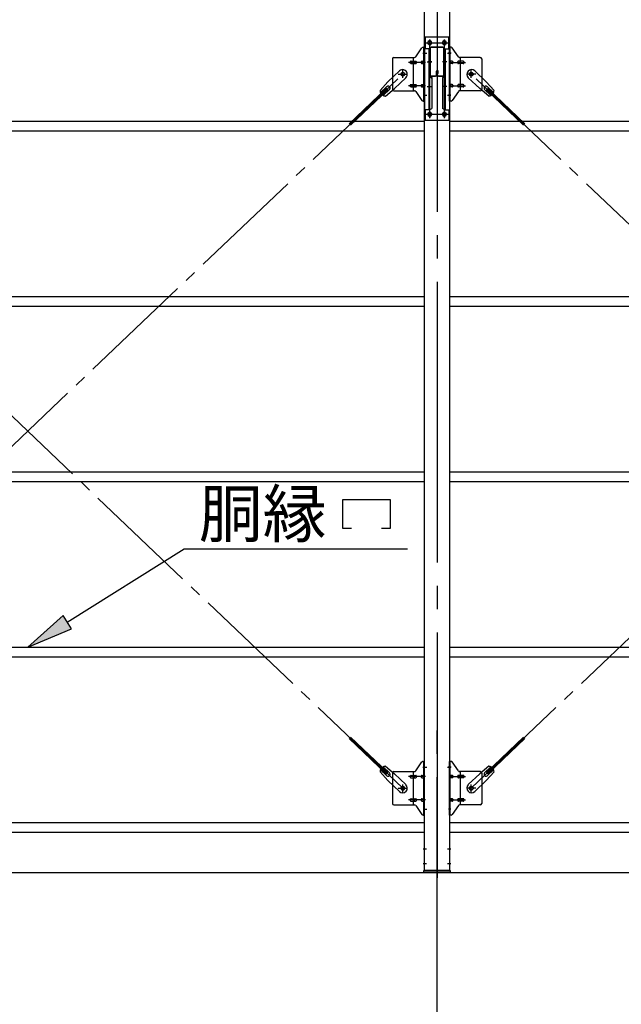
# Model space of a CAD drawing. Extents: x 868 to 32764, y 310 to 22484.
# Drawn here: x 16989 to 19046, y 15821 to 19190 of the extents above; entities that cross this region are included whole.
import ezdxf

# ---------------------------------------------------------------- set-up
doc = ezdxf.new("R2010")
doc.units = 0
doc.header["$LTSCALE"] = 80
doc.linetypes.add('1PL-M', pattern=[15, 12, -1, 1, -1])
doc.linetypes.add('1PL-SL', pattern=[6.5, 5, -0.5, 0.5, -0.5])
for name, color, linetype in [('1PL-M1', 6, '1PL-M'), ('HIKIDASHI', 6, 'CONTINUOUS'), ('SUNPOU', 4, 'CONTINUOUS'), ('アンカ-プレ-ト', 1, 'CONTINUOUS'), ('ブレ-ス', 3, 'CONTINUOUS'), ('ブレ-ス取付金物', 2, 'CONTINUOUS'), ('後柱', 3, 'CONTINUOUS'), ('梁', 3, 'CONTINUOUS'), ('梁取付金具', 2, 'CONTINUOUS'), ('胴縁', 1, 'CONTINUOUS')]:
    doc.layers.add(name, color=color, linetype=linetype)
doc.styles.add('01', font='ROMANS', dxfattribs={"height": 3, "bigfont": 'BIGFONT'})

msp = doc.modelspace()

# ---------------------------------------------------------------- linework, layer by layer
at = {"layer": '1PL-M1'}
msp.add_line((18416.3, 14438.2), (18416.3, 16778.2), dxfattribs=at)
at = {"layer": 'HIKIDASHI'}
for p, q in [((18093.9, 17548.7), (18255.9, 17548.7)), ((18093.9, 17449.7), (18093.9, 17548.7)), ((18255.9, 17548.7), (18255.9, 17449.7)), ((18123.9, 17449.7), (18093.9, 17449.7)), ((18255.9, 17449.7), (18225.9, 17449.7)), ((17151.7, 17128.4), (17551.1, 17379.7)), ((17551.1, 17379.7), (18315.6, 17379.7)), ((17137.5, 17151), (17016.3, 17043.2)), ((17165.9, 17105.8), (17137.5, 17151)), ((17016.3, 17043.2), (17165.9, 17105.8))]:
    msp.add_line(p, q, dxfattribs=at)
msp.add_solid([(17137.5, 17151), (17165.9, 17105.8), (17016.3, 17043.2)], dxfattribs=at)
at = {"layer": 'SUNPOU'}
msp.add_line((15496.3, 16272.2), (21336.3, 16272.2), dxfattribs=at)
at = {"layer": 'アンカ-プレ-ト'}
for p, q in [((18371.3, 16272.2), (18371.3, 16278.2)), ((18371.3, 16278.2), (18461.3, 16278.2)), ((18461.3, 16278.2), (18461.3, 16272.2)), ((18461.3, 16272.2), (18371.3, 16272.2))]:
    msp.add_line(p, q, dxfattribs=at)
at = {"layer": 'アンカ-プレ-ト', "color": 6, "linetype": '1PL-SL'}
msp.add_line((18416.3, 16247.2), (18416.3, 16303.2), dxfattribs=at)
at = {"layer": 'ブレ-ス'}
for p, q in [((18287.5, 19015.1), (18248.4, 18977.9)), ((18545.1, 19015.1), (18584.2, 18977.9)), ((18221.3, 18948.4), (18248.4, 18977.9)), ((18309.6, 18991.9), (18270.5, 18954.7)), ((18523, 18991.9), (18562.1, 18954.7)), ((18611.2, 18948.4), (18584.2, 18977.9)), ((18242.5, 18955), (18115.8, 18834.4)), ((18247.4, 18950), (18120.7, 18829.3)), ((18244.5, 18961.3), (18223.1, 18940.9)), ((18253.7, 18951.6), (18232.3, 18931.2)), ((18239.7, 18929.1), (18270.5, 18954.7)), ((18247.4, 18950), (18242.5, 18955)), ((18592.8, 18929.1), (18562.1, 18954.7)), ((18578.8, 18951.6), (18600.3, 18931.2)), ((18585.2, 18950), (18590, 18955)), ((18585.2, 18950), (18711.9, 18829.3)), ((18588.1, 18961.3), (18609.5, 18940.9)), ((18590, 18955), (18716.7, 18834.4)), ((18242.5, 16609.4), (18115.8, 16730.1)), ((18247.4, 16614.5), (18120.7, 16735.2)), ((18585.2, 16614.5), (18711.9, 16735.2)), ((18590, 16609.4), (18716.7, 16730.1)), ((18221.3, 16616), (18248.4, 16586.6)), ((18244.5, 16603.2), (18223.1, 16623.5)), ((18253.7, 16612.9), (18232.3, 16633.2)), ((18239.7, 16635.3), (18270.5, 16609.7)), ((18242.5, 16609.4), (18247.4, 16614.5)), ((18592.8, 16635.3), (18562.1, 16609.7)), ((18578.8, 16612.9), (18600.3, 16633.2)), ((18611.2, 16616), (18584.2, 16586.6)), ((18590, 16609.4), (18585.2, 16614.5)), ((18588.1, 16603.2), (18609.5, 16623.5)), ((18287.5, 16549.3), (18248.4, 16586.6)), ((18309.6, 16572.5), (18270.5, 16609.7)), ((18523, 16572.5), (18562.1, 16609.7)), ((18545.1, 16549.3), (18584.2, 16586.6))]:
    msp.add_line(p, q, dxfattribs=at)
at = {"layer": 'ブレ-ス', "color": 6, "linetype": '1PL-SL'}
for p, q in [((15733.3, 16560.2), (18299.3, 19004.2)), ((18299.3, 16560.2), (15733.3, 19004.2)), ((18533.3, 16560.2), (21099.3, 19004.2)), ((21099.3, 16560.2), (18533.3, 19004.2))]:
    msp.add_line(p, q, dxfattribs=at)
at = {"layer": 'ブレ-ス'}
for centre in [(18299.3, 19004.2), (18533.3, 19004.2), (18299.3, 16560.2), (18533.3, 16560.2)]:
    msp.add_circle(centre, 5.5, dxfattribs=at)
for centre, radius, start, end in [((18298.5, 19003.5), 16, 313.6054, 133.6054), ((18534, 19003.5), 16, 46.3946, 226.3946), ((18241.3, 18949), 20, 181.7698, 213.5268), ((18249.1, 18956.4), 6.7, 313.6054, 133.6054), ((18583.5, 18956.4), 6.7, 46.3946, 226.3946), ((18591.2, 18949), 20, 326.4732, 358.2302), ((18241.3, 18949), 20, 233.6841, 265.4411), ((18591.2, 18949), 20, 274.5589, 306.3159), ((18241.3, 16615.4), 20, 146.4732, 178.2302), ((18241.3, 16615.4), 20, 94.5589, 126.3159), ((18249.1, 16608), 6.7, 226.3946, 46.3946), ((18583.5, 16608), 6.7, 133.6054, 313.6054), ((18591.2, 16615.4), 20, 53.6841, 85.4411), ((18591.2, 16615.4), 20, 1.7698, 33.5268), ((18298.5, 16560.9), 16, 226.3946, 46.3946), ((18534, 16560.9), 16, 133.6054, 313.6054)]:
    msp.add_arc(centre, radius, start, end, dxfattribs=at)
at = {"layer": 'ブレ-ス取付金物'}
for p, q in [((18343.3, 19063.4), (18364.3, 19094.1)), ((18368.4, 19096.2), (18373.8, 19096.2)), ((18371.5, 18912.2), (18371.5, 19096.2)), ((18373.8, 18912.2), (18373.8, 19096.2)), ((18464.1, 19096.2), (18458.8, 19096.2)), ((18458.8, 18912.2), (18458.8, 19096.2)), ((18461.1, 18912.2), (18461.1, 19096.2)), ((18489.3, 19063.4), (18468.3, 19094.1)), ((18263.8, 19056.2), (18263.8, 18952.2)), ((18268.8, 19061.2), (18339.1, 19061.2)), ((18327.3, 19048.2), (18336.1, 19048.2)), ((18327.3, 19040.2), (18336.1, 19040.2)), ((18336.1, 18947.2), (18336.1, 19061.2)), ((18337.1, 19048.2), (18343.6, 19048.2)), ((18337.1, 19040.2), (18343.6, 19040.2)), ((18365, 19048.2), (18371.5, 19048.2)), ((18365, 19040.2), (18371.5, 19040.2)), ((18371.5, 19056.2), (18373.8, 19056.2)), ((18461.1, 19056.2), (18458.8, 19056.2)), ((18467.6, 19048.2), (18461.1, 19048.2)), ((18467.6, 19040.2), (18461.1, 19040.2)), ((18495.5, 19048.2), (18489, 19048.2)), ((18495.5, 19040.2), (18489, 19040.2)), ((18563.8, 19061.2), (18493.4, 19061.2)), ((18496.5, 18947.2), (18496.5, 19061.2)), ((18505.3, 19048.2), (18496.5, 19048.2)), ((18505.3, 19040.2), (18496.5, 19040.2)), ((18568.8, 19056.2), (18568.8, 18952.2)), ((18268.8, 18947.2), (18339.1, 18947.2)), ((18327.3, 18968.2), (18336.1, 18968.2)), ((18327.3, 18960.2), (18336.1, 18960.2)), ((18337.1, 18968.2), (18343.6, 18968.2)), ((18337.1, 18960.2), (18343.6, 18960.2)), ((18343.3, 18945.1), (18364.3, 18914.4)), ((18365, 18968.2), (18371.5, 18968.2)), ((18365, 18960.2), (18371.5, 18960.2)), ((18371.5, 18952.2), (18373.8, 18952.2)), ((18461.1, 18952.2), (18458.8, 18952.2)), ((18467.6, 18968.2), (18461.1, 18968.2)), ((18467.6, 18960.2), (18461.1, 18960.2)), ((18489.3, 18945.1), (18468.3, 18914.4)), ((18495.5, 18968.2), (18489, 18968.2)), ((18495.5, 18960.2), (18489, 18960.2)), ((18563.8, 18947.2), (18493.4, 18947.2)), ((18505.3, 18968.2), (18496.5, 18968.2)), ((18505.3, 18960.2), (18496.5, 18960.2)), ((18368.4, 18912.2), (18373.8, 18912.2)), ((18464.1, 18912.2), (18458.8, 18912.2)), ((18343.3, 16619.4), (18364.3, 16650.1)), ((18368.4, 16652.2), (18373.8, 16652.2)), ((18371.5, 16468.2), (18371.5, 16652.2)), ((18373.8, 16468.2), (18373.8, 16652.2)), ((18464.1, 16652.2), (18458.8, 16652.2)), ((18458.8, 16468.2), (18458.8, 16652.2)), ((18461.1, 16468.2), (18461.1, 16652.2)), ((18489.3, 16619.4), (18468.3, 16650.1)), ((18268.8, 16617.2), (18339.1, 16617.2)), ((18336.1, 16503.2), (18336.1, 16617.2)), ((18563.8, 16617.2), (18493.4, 16617.2)), ((18496.5, 16503.2), (18496.5, 16617.2)), ((18263.8, 16612.2), (18263.8, 16508.2)), ((18327.3, 16604.2), (18336.1, 16604.2)), ((18327.3, 16596.2), (18336.1, 16596.2)), ((18337.1, 16604.2), (18343.6, 16604.2)), ((18337.1, 16596.2), (18343.6, 16596.2)), ((18365, 16604.2), (18371.5, 16604.2)), ((18365, 16596.2), (18371.5, 16596.2)), ((18371.5, 16612.2), (18373.8, 16612.2)), ((18461.1, 16612.2), (18458.8, 16612.2)), ((18467.6, 16604.2), (18461.1, 16604.2)), ((18467.6, 16596.2), (18461.1, 16596.2)), ((18495.5, 16604.2), (18489, 16604.2)), ((18495.5, 16596.2), (18489, 16596.2)), ((18505.3, 16604.2), (18496.5, 16604.2)), ((18505.3, 16596.2), (18496.5, 16596.2)), ((18568.8, 16612.2), (18568.8, 16508.2)), ((18327.3, 16524.2), (18336.1, 16524.2)), ((18327.3, 16516.2), (18336.1, 16516.2)), ((18337.1, 16524.2), (18343.6, 16524.2)), ((18337.1, 16516.2), (18343.6, 16516.2)), ((18365, 16524.2), (18371.5, 16524.2)), ((18365, 16516.2), (18371.5, 16516.2)), ((18467.6, 16524.2), (18461.1, 16524.2)), ((18467.6, 16516.2), (18461.1, 16516.2)), ((18495.5, 16524.2), (18489, 16524.2)), ((18495.5, 16516.2), (18489, 16516.2)), ((18505.3, 16524.2), (18496.5, 16524.2)), ((18505.3, 16516.2), (18496.5, 16516.2)), ((18268.8, 16503.2), (18339.1, 16503.2)), ((18343.3, 16501.1), (18364.3, 16470.4)), ((18371.5, 16508.2), (18373.8, 16508.2)), ((18461.1, 16508.2), (18458.8, 16508.2)), ((18489.3, 16501.1), (18468.3, 16470.4)), ((18563.8, 16503.2), (18493.4, 16503.2)), ((18368.4, 16468.2), (18373.8, 16468.2)), ((18464.1, 16468.2), (18458.8, 16468.2))]:
    msp.add_line(p, q, dxfattribs=at)
at = {"layer": 'ブレ-ス取付金物', "color": 6, "linetype": '1PL-SL'}
for p, q in [((18367.7, 19076.2), (18378.8, 19076.2)), ((18464.9, 19076.2), (18453.7, 19076.2)), ((18376.3, 19044.2), (18318.9, 19044.2)), ((18456.3, 19044.2), (18513.7, 19044.2)), ((18299.3, 18991.3), (18299.3, 19017.2)), ((18533.3, 18991.3), (18533.3, 19017.2)), ((18283.3, 19004.2), (18315.1, 19004.2)), ((18549.3, 19004.2), (18517.5, 19004.2)), ((18376.3, 18964.2), (18318.9, 18964.2)), ((18456.3, 18964.2), (18513.7, 18964.2)), ((18368.8, 18932.2), (18377.7, 18932.2)), ((18463.8, 18932.2), (18454.8, 18932.2)), ((18367.7, 16632.2), (18378.8, 16632.2)), ((18464.9, 16632.2), (18453.7, 16632.2)), ((18376.3, 16600.2), (18318.9, 16600.2)), ((18456.3, 16600.2), (18513.7, 16600.2)), ((18283.3, 16560.2), (18315.1, 16560.2)), ((18299.3, 16547.3), (18299.3, 16573.2)), ((18549.3, 16560.2), (18517.5, 16560.2)), ((18533.3, 16547.3), (18533.3, 16573.2)), ((18376.3, 16520.2), (18318.9, 16520.2)), ((18456.3, 16520.2), (18513.7, 16520.2)), ((18368.8, 16488.2), (18377.7, 16488.2)), ((18463.8, 16488.2), (18454.8, 16488.2))]:
    msp.add_line(p, q, dxfattribs=at)
at = {"layer": 'ブレ-ス取付金物'}
for centre in [(18299.3, 19004.2), (18533.3, 19004.2), (18299.3, 16560.2), (18533.3, 16560.2)]:
    msp.add_circle(centre, 6.5, dxfattribs=at)
for centre, radius, start, end in [((18368.4, 19091.2), 5, 90, 145.561), ((18368.4, 19091.2), 5, 90, 145.561), ((18464.1, 19091.2), 5, 34.439, 90), ((18464.1, 19091.2), 5, 34.439, 90), ((18268.8, 19056.2), 5, 90, 180), ((18328.3, 19044.2), 4.56, 160.0776, 180), ((18328.3, 19044.2), 4.56, 180, 199.9224), ((18327.8, 19044.4), 4.01, 138.8141, 160.0776), ((18327.8, 19044), 4.01, 199.9224, 221.1859), ((18327.5, 19044.7), 3.57, 115.3323, 138.8141), ((18327.5, 19043.7), 3.57, 221.1859, 244.6677), ((18327.3, 19045.1), 3.07, 90, 115.3323), ((18327.3, 19043.3), 3.07, 244.6677, 270), ((18336.1, 19046.6), 1.61, 56.4659, 90), ((18336.1, 19041.8), 1.61, 270, 303.5341), ((18335.3, 19045.5), 2.98, 32.0054, 56.4659), ((18335.3, 19043), 2.98, 303.5341, 327.9946), ((18334.1, 19044.7), 4.4, 14.5143, 32.0054), ((18334.1, 19043.7), 4.4, 327.9946, 345.4857), ((18332.2, 19044.2), 6.38, 0, 14.5143), ((18332.2, 19044.2), 6.38, 345.4857, 0), ((18339.1, 19066.2), 5, 270, 325.561), ((18343.6, 19046.6), 1.61, 56.4659, 90), ((18343.6, 19041.8), 1.61, 270, 303.5341), ((18342.8, 19045.5), 2.98, 32.0054, 56.4659), ((18342.8, 19043), 2.98, 303.5341, 327.9946), ((18341.6, 19044.7), 4.4, 14.5143, 32.0054), ((18341.6, 19043.7), 4.4, 327.9946, 345.4857), ((18339.7, 19044.2), 6.38, 0, 14.5143), ((18339.7, 19044.2), 6.38, 345.4857, 0), ((18366, 19044.2), 4.56, 160.0776, 180), ((18366, 19044.2), 4.56, 180, 199.9224), ((18365.5, 19044.4), 4.01, 138.8141, 160.0776), ((18365.5, 19044), 4.01, 199.9224, 221.1859), ((18365.2, 19044.7), 3.57, 115.3323, 138.8141), ((18365.2, 19043.7), 3.57, 221.1859, 244.6677), ((18365, 19045.1), 3.07, 90, 115.3323), ((18365, 19043.3), 3.07, 244.6677, 270), ((18375.4, 19044.2), 6.38, 165.4857, 180), ((18375.4, 19044.2), 6.38, 180, 194.5143), ((18373.4, 19044.7), 4.4, 147.9946, 165.4857), ((18373.4, 19043.7), 4.4, 194.5143, 212.0054), ((18372.2, 19045.5), 2.98, 123.5341, 147.9946), ((18372.2, 19043), 2.98, 212.0054, 236.4659), ((18371.5, 19046.6), 1.61, 90, 123.5341), ((18371.5, 19041.8), 1.61, 236.4659, 270), ((18461.1, 19046.6), 1.61, 56.4659, 90), ((18461.1, 19041.8), 1.61, 270, 303.5341), ((18460.3, 19045.5), 2.98, 32.0054, 56.4659), ((18460.3, 19043), 2.98, 303.5341, 327.9946), ((18459.1, 19044.7), 4.4, 14.5143, 32.0054), ((18459.1, 19043.7), 4.4, 327.9946, 345.4857), ((18457.2, 19044.2), 6.38, 360, 14.5143), ((18457.2, 19044.2), 6.38, 345.4857, 0), ((18467.6, 19045.1), 3.07, 64.6677, 90), ((18467.6, 19043.3), 3.07, 270, 295.3323), ((18467.4, 19044.7), 3.57, 41.1859, 64.6677), ((18467.4, 19043.7), 3.57, 295.3323, 318.8141), ((18467, 19044.4), 4.01, 19.9224, 41.1859), ((18467, 19044), 4.01, 318.8141, 340.0776), ((18466.5, 19044.2), 4.56, 0, 19.9224), ((18466.5, 19044.2), 4.56, 340.0776, 360), ((18492.9, 19044.2), 6.38, 165.4857, 180), ((18492.9, 19044.2), 6.38, 180, 194.5143), ((18490.9, 19044.7), 4.4, 147.9946, 165.4857), ((18490.9, 19043.7), 4.4, 194.5143, 212.0054), ((18489.7, 19045.5), 2.98, 123.5341, 147.9946), ((18489.7, 19043), 2.98, 212.0054, 236.4659), ((18489, 19046.6), 1.61, 90, 123.5341), ((18489, 19041.8), 1.61, 236.4659, 270), ((18493.4, 19066.2), 5, 214.439, 270), ((18500.4, 19044.2), 6.38, 165.4857, 180), ((18500.4, 19044.2), 6.38, 180, 194.5143), ((18498.4, 19044.7), 4.4, 147.9946, 165.4857), ((18498.4, 19043.7), 4.4, 194.5143, 212.0054), ((18497.2, 19045.5), 2.98, 123.5341, 147.9946), ((18497.2, 19043), 2.98, 212.0054, 236.4659), ((18496.5, 19046.6), 1.61, 90, 123.5341), ((18496.5, 19041.8), 1.61, 236.4659, 270), ((18505.3, 19045.1), 3.07, 64.6677, 90), ((18505.3, 19043.3), 3.07, 270, 295.3323), ((18505.1, 19044.7), 3.57, 41.1859, 64.6677), ((18505.1, 19043.7), 3.57, 295.3323, 318.8141), ((18504.7, 19044.4), 4.01, 19.9224, 41.1859), ((18504.7, 19044), 4.01, 318.8141, 340.0776), ((18504.2, 19044.2), 4.56, 0, 19.9224), ((18504.2, 19044.2), 4.56, 340.0776, 360), ((18563.8, 19056.2), 5, 0, 90), ((18268.8, 18952.2), 5, 180, 270), ((18328.3, 18964.2), 4.56, 160.0776, 180), ((18328.3, 18964.2), 4.56, 180, 199.9224), ((18327.8, 18964.4), 4.01, 138.8141, 160.0776), ((18327.8, 18964), 4.01, 199.9224, 221.1859), ((18327.5, 18964.7), 3.57, 115.3323, 138.8141), ((18327.5, 18963.7), 3.57, 221.1859, 244.6677), ((18327.3, 18965.1), 3.07, 90, 115.3323), ((18327.3, 18963.3), 3.07, 244.6677, 270), ((18336.1, 18966.6), 1.61, 56.4659, 90), ((18336.1, 18961.8), 1.61, 270, 303.5341), ((18335.3, 18965.5), 2.98, 32.0054, 56.4659), ((18335.3, 18963), 2.98, 303.5341, 327.9946), ((18334.1, 18964.7), 4.4, 14.5143, 32.0054), ((18334.1, 18963.7), 4.4, 327.9946, 345.4857), ((18332.2, 18964.2), 6.38, 0, 14.5143), ((18332.2, 18964.2), 6.38, 345.4857, 0), ((18339.1, 18942.2), 5, 34.439, 90), ((18343.6, 18966.6), 1.61, 56.4659, 90), ((18343.6, 18961.8), 1.61, 270, 303.5341), ((18342.8, 18965.5), 2.98, 32.0054, 56.4659), ((18342.8, 18963), 2.98, 303.5341, 327.9946), ((18341.6, 18964.7), 4.4, 14.5143, 32.0054), ((18341.6, 18963.7), 4.4, 327.9946, 345.4857), ((18339.7, 18964.2), 6.38, 0, 14.5143), ((18339.7, 18964.2), 6.38, 345.4857, 0), ((18366, 18964.2), 4.56, 160.0776, 180), ((18366, 18964.2), 4.56, 180, 199.9224), ((18365.5, 18964.4), 4.01, 138.8141, 160.0776), ((18365.5, 18964), 4.01, 199.9224, 221.1859), ((18365.2, 18964.7), 3.57, 115.3323, 138.8141), ((18365.2, 18963.7), 3.57, 221.1859, 244.6677), ((18365, 18965.1), 3.07, 90, 115.3323), ((18365, 18963.3), 3.07, 244.6677, 270), ((18375.4, 18964.2), 6.38, 165.4857, 180), ((18375.4, 18964.2), 6.38, 180, 194.5143), ((18373.4, 18964.7), 4.4, 147.9946, 165.4857), ((18373.4, 18963.7), 4.4, 194.5143, 212.0054), ((18372.2, 18965.5), 2.98, 123.5341, 147.9946), ((18372.2, 18963), 2.98, 212.0054, 236.4659), ((18371.5, 18966.6), 1.61, 90, 123.5341), ((18371.5, 18961.8), 1.61, 236.4659, 270), ((18461.1, 18966.6), 1.61, 56.4659, 90), ((18461.1, 18961.8), 1.61, 270, 303.5341), ((18460.3, 18965.5), 2.98, 32.0054, 56.4659), ((18460.3, 18963), 2.98, 303.5341, 327.9946), ((18459.1, 18964.7), 4.4, 14.5143, 32.0054), ((18459.1, 18963.7), 4.4, 327.9946, 345.4857), ((18457.2, 18964.2), 6.38, 360, 14.5143), ((18457.2, 18964.2), 6.38, 345.4857, 0), ((18467.6, 18965.1), 3.07, 64.6677, 90), ((18467.6, 18963.3), 3.07, 270, 295.3323), ((18467.4, 18964.7), 3.57, 41.1859, 64.6677), ((18467.4, 18963.7), 3.57, 295.3323, 318.8141), ((18467, 18964.4), 4.01, 19.9224, 41.1859), ((18467, 18964), 4.01, 318.8141, 340.0776), ((18466.5, 18964.2), 4.56, 0, 19.9224), ((18466.5, 18964.2), 4.56, 340.0776, 360), ((18492.9, 18964.2), 6.38, 165.4857, 180), ((18492.9, 18964.2), 6.38, 180, 194.5143), ((18490.9, 18964.7), 4.4, 147.9946, 165.4857), ((18490.9, 18963.7), 4.4, 194.5143, 212.0054), ((18489.7, 18965.5), 2.98, 123.5341, 147.9946), ((18489.7, 18963), 2.98, 212.0054, 236.4659), ((18489, 18966.6), 1.61, 90, 123.5341), ((18489, 18961.8), 1.61, 236.4659, 270), ((18493.4, 18942.2), 5, 90, 145.561), ((18500.4, 18964.2), 6.38, 165.4857, 180), ((18500.4, 18964.2), 6.38, 180, 194.5143), ((18498.4, 18964.7), 4.4, 147.9946, 165.4857), ((18498.4, 18963.7), 4.4, 194.5143, 212.0054), ((18497.2, 18965.5), 2.98, 123.5341, 147.9946), ((18497.2, 18963), 2.98, 212.0054, 236.4659), ((18496.5, 18966.6), 1.61, 90, 123.5341), ((18496.5, 18961.8), 1.61, 236.4659, 270), ((18505.3, 18965.1), 3.07, 64.6677, 90), ((18505.3, 18963.3), 3.07, 270, 295.3323), ((18505.1, 18964.7), 3.57, 41.1859, 64.6677), ((18505.1, 18963.7), 3.57, 295.3323, 318.8141), ((18504.7, 18964.4), 4.01, 19.9224, 41.1859), ((18504.7, 18964), 4.01, 318.8141, 340.0776), ((18504.2, 18964.2), 4.56, 360, 19.9224), ((18504.2, 18964.2), 4.56, 340.0776, 0), ((18563.8, 18952.2), 5, 270, 0), ((18368.4, 18917.2), 5, 214.439, 270), ((18464.1, 18917.2), 5, 270, 325.561), ((18368.4, 16647.2), 5, 90, 145.561), ((18368.4, 16647.2), 5, 90, 145.561), ((18464.1, 16647.2), 5, 34.439, 90), ((18464.1, 16647.2), 5, 34.439, 90), ((18268.8, 16612.2), 5, 90, 180), ((18339.1, 16622.2), 5, 270, 325.561), ((18493.4, 16622.2), 5, 214.439, 270), ((18563.8, 16612.2), 5, 0, 90), ((18328.3, 16600.2), 4.56, 160.0776, 180), ((18328.3, 16600.2), 4.56, 180, 199.9224), ((18327.8, 16600.4), 4.01, 138.8141, 160.0776), ((18327.8, 16600), 4.01, 199.9224, 221.1859), ((18327.5, 16600.7), 3.57, 115.3323, 138.8141), ((18327.5, 16599.7), 3.57, 221.1859, 244.6677), ((18327.3, 16601.1), 3.07, 90, 115.3323), ((18327.3, 16599.3), 3.07, 244.6677, 270), ((18336.1, 16602.6), 1.61, 56.4659, 90), ((18336.1, 16597.8), 1.61, 270, 303.5341), ((18335.3, 16601.5), 2.98, 32.0054, 56.4659), ((18335.3, 16599), 2.98, 303.5341, 327.9946), ((18334.1, 16600.7), 4.4, 14.5143, 32.0054), ((18334.1, 16599.7), 4.4, 327.9946, 345.4857), ((18332.2, 16600.2), 6.38, 360, 14.5143), ((18332.2, 16600.2), 6.38, 345.4857, 0), ((18343.6, 16602.6), 1.61, 56.4659, 90), ((18343.6, 16597.8), 1.61, 270, 303.5341), ((18342.8, 16601.5), 2.98, 32.0054, 56.4659), ((18342.8, 16599), 2.98, 303.5341, 327.9946), ((18341.6, 16600.7), 4.4, 14.5143, 32.0054), ((18341.6, 16599.7), 4.4, 327.9946, 345.4857), ((18339.7, 16600.2), 6.38, 360, 14.5143), ((18339.7, 16600.2), 6.38, 345.4857, 0), ((18366, 16600.2), 4.56, 160.0776, 180), ((18366, 16600.2), 4.56, 180, 199.9224), ((18365.5, 16600.4), 4.01, 138.8141, 160.0776), ((18365.5, 16600), 4.01, 199.9224, 221.1859), ((18365.2, 16600.7), 3.57, 115.3323, 138.8141), ((18365.2, 16599.7), 3.57, 221.1859, 244.6677), ((18365, 16601.1), 3.07, 90, 115.3323), ((18365, 16599.3), 3.07, 244.6677, 270), ((18375.4, 16600.2), 6.38, 165.4857, 180), ((18375.4, 16600.2), 6.38, 180, 194.5143), ((18373.4, 16600.7), 4.4, 147.9946, 165.4857), ((18373.4, 16599.7), 4.4, 194.5143, 212.0054), ((18372.2, 16601.5), 2.98, 123.5341, 147.9946), ((18372.2, 16599), 2.98, 212.0054, 236.4659), ((18371.5, 16602.6), 1.61, 90, 123.5341), ((18371.5, 16597.8), 1.61, 236.4659, 270), ((18461.1, 16602.6), 1.61, 56.4659, 90), ((18461.1, 16597.8), 1.61, 270, 303.5341), ((18460.3, 16601.5), 2.98, 32.0054, 56.4659), ((18460.3, 16599), 2.98, 303.5341, 327.9946), ((18459.1, 16600.7), 4.4, 14.5143, 32.0054), ((18459.1, 16599.7), 4.4, 327.9946, 345.4857), ((18457.2, 16600.2), 6.38, 360, 14.5143), ((18457.2, 16600.2), 6.38, 345.4857, 0), ((18467.6, 16601.1), 3.07, 64.6677, 90), ((18467.6, 16599.3), 3.07, 270, 295.3323), ((18467.4, 16600.7), 3.57, 41.1859, 64.6677), ((18467.4, 16599.7), 3.57, 295.3323, 318.8141), ((18467, 16600.4), 4.01, 19.9224, 41.1859), ((18467, 16600), 4.01, 318.8141, 340.0776), ((18466.5, 16600.2), 4.56, 360, 19.9224), ((18466.5, 16600.2), 4.56, 340.0776, 0), ((18492.9, 16600.2), 6.38, 165.4857, 180), ((18492.9, 16600.2), 6.38, 180, 194.5143), ((18490.9, 16600.7), 4.4, 147.9946, 165.4857), ((18490.9, 16599.7), 4.4, 194.5143, 212.0054), ((18489.7, 16601.5), 2.98, 123.5341, 147.9946), ((18489.7, 16599), 2.98, 212.0054, 236.4659), ((18489, 16602.6), 1.61, 90, 123.5341), ((18489, 16597.8), 1.61, 236.4659, 270), ((18500.4, 16600.2), 6.38, 165.4857, 180), ((18500.4, 16600.2), 6.38, 180, 194.5143), ((18498.4, 16600.7), 4.4, 147.9946, 165.4857), ((18498.4, 16599.7), 4.4, 194.5143, 212.0054), ((18497.2, 16601.5), 2.98, 123.5341, 147.9946), ((18497.2, 16599), 2.98, 212.0054, 236.4659), ((18496.5, 16602.6), 1.61, 90, 123.5341), ((18496.5, 16597.8), 1.61, 236.4659, 270), ((18505.3, 16601.1), 3.07, 64.6677, 90), ((18505.3, 16599.3), 3.07, 270, 295.3323), ((18505.1, 16600.7), 3.57, 41.1859, 64.6677), ((18505.1, 16599.7), 3.57, 295.3323, 318.8141), ((18504.7, 16600.4), 4.01, 19.9224, 41.1859), ((18504.7, 16600), 4.01, 318.8141, 340.0776), ((18504.2, 16600.2), 4.56, 0, 19.9224), ((18504.2, 16600.2), 4.56, 340.0776, 360), ((18328.3, 16520.2), 4.56, 160.0776, 180), ((18328.3, 16520.2), 4.56, 180, 199.9224), ((18327.8, 16520.4), 4.01, 138.8141, 160.0776), ((18327.8, 16520), 4.01, 199.9224, 221.1859), ((18327.5, 16520.7), 3.57, 115.3323, 138.8141), ((18327.5, 16519.7), 3.57, 221.1859, 244.6677), ((18327.3, 16521.1), 3.07, 90, 115.3323), ((18327.3, 16519.3), 3.07, 244.6677, 270), ((18336.1, 16522.6), 1.61, 56.4659, 90), ((18336.1, 16517.8), 1.61, 270, 303.5341), ((18335.3, 16521.5), 2.98, 32.0054, 56.4659), ((18335.3, 16519), 2.98, 303.5341, 327.9946), ((18334.1, 16520.7), 4.4, 14.5143, 32.0054), ((18334.1, 16519.7), 4.4, 327.9946, 345.4857), ((18332.2, 16520.2), 6.38, 360, 14.5143), ((18332.2, 16520.2), 6.38, 345.4857, 0), ((18343.6, 16522.6), 1.61, 56.4659, 90), ((18343.6, 16517.8), 1.61, 270, 303.5341), ((18342.8, 16521.5), 2.98, 32.0054, 56.4659), ((18342.8, 16519), 2.98, 303.5341, 327.9946), ((18341.6, 16520.7), 4.4, 14.5143, 32.0054), ((18341.6, 16519.7), 4.4, 327.9946, 345.4857), ((18339.7, 16520.2), 6.38, 360, 14.5143), ((18339.7, 16520.2), 6.38, 345.4857, 0), ((18366, 16520.2), 4.56, 160.0776, 180), ((18366, 16520.2), 4.56, 180, 199.9224), ((18365.5, 16520.4), 4.01, 138.8141, 160.0776), ((18365.5, 16520), 4.01, 199.9224, 221.1859), ((18365.2, 16520.7), 3.57, 115.3323, 138.8141), ((18365.2, 16519.7), 3.57, 221.1859, 244.6677), ((18365, 16521.1), 3.07, 90, 115.3323), ((18365, 16519.3), 3.07, 244.6677, 270), ((18375.4, 16520.2), 6.38, 165.4857, 180), ((18375.4, 16520.2), 6.38, 180, 194.5143), ((18373.4, 16520.7), 4.4, 147.9946, 165.4857), ((18373.4, 16519.7), 4.4, 194.5143, 212.0054), ((18372.2, 16521.5), 2.98, 123.5341, 147.9946), ((18372.2, 16519), 2.98, 212.0054, 236.4659), ((18371.5, 16522.6), 1.61, 90, 123.5341), ((18371.5, 16517.8), 1.61, 236.4659, 270), ((18461.1, 16522.6), 1.61, 56.4659, 90), ((18461.1, 16517.8), 1.61, 270, 303.5341), ((18460.3, 16521.5), 2.98, 32.0054, 56.4659), ((18460.3, 16519), 2.98, 303.5341, 327.9946), ((18459.1, 16520.7), 4.4, 14.5143, 32.0054), ((18459.1, 16519.7), 4.4, 327.9946, 345.4857), ((18457.2, 16520.2), 6.38, 360, 14.5143), ((18457.2, 16520.2), 6.38, 345.4857, 0), ((18467.6, 16521.1), 3.07, 64.6677, 90), ((18467.6, 16519.3), 3.07, 270, 295.3323), ((18467.4, 16520.7), 3.57, 41.1859, 64.6677), ((18467.4, 16519.7), 3.57, 295.3323, 318.8141), ((18467, 16520.4), 4.01, 19.9224, 41.1859), ((18467, 16520), 4.01, 318.8141, 340.0776), ((18466.5, 16520.2), 4.56, 0, 19.9224), ((18466.5, 16520.2), 4.56, 340.0776, 360), ((18492.9, 16520.2), 6.38, 165.4857, 180), ((18492.9, 16520.2), 6.38, 180, 194.5143), ((18490.9, 16520.7), 4.4, 147.9946, 165.4857), ((18490.9, 16519.7), 4.4, 194.5143, 212.0054), ((18489.7, 16521.5), 2.98, 123.5341, 147.9946), ((18489.7, 16519), 2.98, 212.0054, 236.4659), ((18489, 16522.6), 1.61, 90, 123.5341), ((18489, 16517.8), 1.61, 236.4659, 270), ((18500.4, 16520.2), 6.38, 165.4857, 180), ((18500.4, 16520.2), 6.38, 180, 194.5143), ((18498.4, 16520.7), 4.4, 147.9946, 165.4857), ((18498.4, 16519.7), 4.4, 194.5143, 212.0054), ((18497.2, 16521.5), 2.98, 123.5341, 147.9946), ((18497.2, 16519), 2.98, 212.0054, 236.4659), ((18496.5, 16522.6), 1.61, 90, 123.5341), ((18496.5, 16517.8), 1.61, 236.4659, 270), ((18505.3, 16521.1), 3.07, 64.6677, 90), ((18505.3, 16519.3), 3.07, 270, 295.3323), ((18505.1, 16520.7), 3.57, 41.1859, 64.6677), ((18505.1, 16519.7), 3.57, 295.3323, 318.8141), ((18504.7, 16520.4), 4.01, 19.9224, 41.1859), ((18504.7, 16520), 4.01, 318.8141, 340.0776), ((18504.2, 16520.2), 4.56, 360, 19.9224), ((18504.2, 16520.2), 4.56, 340.0776, 0), ((18268.8, 16508.2), 5, 180, 270), ((18339.1, 16498.2), 5, 34.439, 90), ((18493.4, 16498.2), 5, 90, 145.561), ((18563.8, 16508.2), 5, 270, 0), ((18368.4, 16473.2), 5, 214.439, 270), ((18464.1, 16473.2), 5, 270, 325.561)]:
    msp.add_arc(centre, radius, start, end, dxfattribs=at)
at = {"layer": '後柱', "color": 6, "linetype": '1PL-M'}
msp.add_line((18416.3, 19493.2), (18416.3, 16253.2), dxfattribs=at)
at = {"layer": '後柱'}
for p, q in [((18373.8, 16278.2), (18373.8, 19468.2)), ((18458.8, 19468.2), (18458.8, 16278.2)), ((18392.8, 19117.7), (18389.8, 19117.7)), ((18442.8, 19117.7), (18439.8, 19117.7)), ((18389.8, 19105.7), (18392.8, 19105.7)), ((18439.8, 19105.7), (18442.8, 19105.7)), ((18392.8, 18872.7), (18389.8, 18872.7)), ((18442.8, 18872.7), (18439.8, 18872.7)), ((18389.8, 18860.7), (18392.8, 18860.7)), ((18439.8, 18860.7), (18442.8, 18860.7)), ((18458.8, 16278.2), (18373.8, 16278.2))]:
    msp.add_line(p, q, dxfattribs=at)
at = {"layer": '後柱', "color": 6, "linetype": '1PL-SL'}
for p, q in [((18378.8, 19111.7), (18403.8, 19111.7)), ((18391.3, 18853.8), (18391.3, 19122.7)), ((18428.8, 19111.7), (18453.8, 19111.7)), ((18441.3, 18853.8), (18441.3, 19122.7)), ((18368.8, 19076.2), (18381.1, 19076.2)), ((18451.5, 19076.2), (18463.8, 19076.2)), ((18368.8, 18932.2), (18381.1, 18932.2)), ((18451.5, 18932.2), (18463.8, 18932.2)), ((18378.8, 18866.7), (18403.8, 18866.7)), ((18428.8, 18866.7), (18453.8, 18866.7)), ((18368.8, 16632.2), (18381.1, 16632.2)), ((18451.5, 16632.2), (18463.8, 16632.2)), ((18368.8, 16488.2), (18381.1, 16488.2)), ((18368.8, 16353.2), (18380.4, 16353.2)), ((18452.2, 16353.2), (18463.8, 16353.2)), ((18368.8, 16303.2), (18380.4, 16303.2)), ((18452.2, 16303.2), (18463.8, 16303.2))]:
    msp.add_line(p, q, dxfattribs=at)
at = {"layer": '後柱'}
for centre, start, end in [((18389.8, 19111.7), 90, 270), ((18392.8, 19111.7), 270, 90), ((18439.8, 19111.7), 90, 270), ((18442.8, 19111.7), 270, 90), ((18389.8, 18866.7), 90, 270), ((18392.8, 18866.7), 270, 90), ((18439.8, 18866.7), 90, 270), ((18442.8, 18866.7), 270, 90)]:
    msp.add_arc(centre, 6, start, end, dxfattribs=at)
at = {"layer": '梁'}
for p, q in [((18391.3, 19091.6), (18391.3, 19002)), ((18392.9, 19091.6), (18392.9, 19002)), ((18436.1, 19096.8), (18396.5, 19096.8)), ((18436.1, 19095.2), (18396.5, 19095.2)), ((18439.7, 19002), (18439.7, 19091.6)), ((18441.3, 19002), (18441.3, 19091.6)), ((18414.7, 19002), (18414.7, 19014.4)), ((18416.3, 19002), (18416.3, 19014.4)), ((18417.9, 19011.8), (18416.3, 19011.8)), ((18417.9, 19002), (18417.9, 19014.4)), ((18419.5, 19005.8), (18417.9, 19005.8)), ((18419.5, 19005.8), (18419.5, 19014.4)), ((18396.5, 18998.4), (18411.1, 18998.4)), ((18396.5, 18996.8), (18411.1, 18996.8)), ((18421.5, 18998.4), (18436.1, 18998.4)), ((18421.5, 18996.8), (18436.1, 18996.8))]:
    msp.add_line(p, q, dxfattribs=at)
at = {"layer": '梁', "color": 6, "linetype": '1PL-SL'}
for p, q in [((18397.9, 19046.8), (18386.3, 19046.8)), ((18446.3, 19046.8), (18434.7, 19046.8))]:
    msp.add_line(p, q, dxfattribs=at)
at = {"layer": '梁'}
for centre, radius, start, end in [((18396.5, 19091.6), 5.2, 90, 180), ((18396.5, 19091.6), 5.2, 90, 180), ((18396.5, 19091.6), 3.6, 90, 180), ((18436.1, 19091.6), 5.2, 0, 90), ((18436.1, 19091.6), 3.6, 0, 90), ((18417.1, 19014.4), 2.4, 0, 180), ((18417.1, 19014.4), 0.8, 0, 180), ((18396.5, 19002), 5.2, 180, 270), ((18396.5, 19002), 3.6, 180, 270), ((18411.1, 19002), 3.6, 270, 0), ((18411.1, 19002), 5.2, 270, 0), ((18421.5, 19002), 5.2, 180, 270), ((18421.5, 19002), 3.6, 180, 270), ((18436.1, 19002), 5.2, 270, 0), ((18436.1, 19002), 3.6, 270, 0)]:
    msp.add_arc(centre, radius, start, end, dxfattribs=at)
at = {"layer": '梁取付金具'}
for p, q in [((18373.8, 19131.7), (18458.8, 19131.7)), ((18373.8, 19131.7), (18373.8, 18846.7)), ((18376.1, 19131.7), (18376.1, 19090.7)), ((18456.5, 19090.7), (18456.5, 19131.5)), ((18458.8, 19131.7), (18458.8, 18846.7)), ((18390.6, 19090.7), (18373.8, 19090.7)), ((18388.3, 19090.7), (18388.3, 18881.7)), ((18390.6, 19090.7), (18390.6, 18996.7)), ((18442, 19090.7), (18442, 18996.7)), ((18442, 19090.7), (18458.8, 19090.7)), ((18444.3, 19090.7), (18444.3, 18881.7)), ((18388.3, 18996.7), (18390.6, 18996.7)), ((18388.3, 18996.7), (18390.6, 18996.7)), ((18388.3, 18995), (18390.6, 18995)), ((18390.6, 18996.7), (18398.3, 18992.3)), ((18390.6, 18995), (18398.3, 18990.5)), ((18398.3, 18992.3), (18398.3, 18886.2)), ((18442, 18996.7), (18434.3, 18992.3)), ((18442, 18995), (18434.3, 18990.5)), ((18434.3, 18992.3), (18434.3, 18886.2)), ((18444.3, 18996.7), (18442, 18996.7)), ((18444.3, 18996.7), (18442, 18996.7)), ((18444.3, 18995), (18442, 18995)), ((18390.6, 18881.7), (18373.8, 18881.7)), ((18376.1, 18881.7), (18376.1, 18846.7)), ((18390.6, 18881.7), (18398.3, 18886.2)), ((18442, 18881.7), (18434.3, 18886.2)), ((18442, 18881.7), (18458.8, 18881.7)), ((18456.5, 18881.7), (18456.5, 18846.7)), ((18373.8, 18846.7), (18458.8, 18846.7))]:
    msp.add_line(p, q, dxfattribs=at)
at = {"layer": '梁取付金具', "color": 6, "linetype": '1PL-SL'}
for p, q in [((18379.3, 19111.7), (18453.5, 19111.7)), ((18391.3, 19121.3), (18391.3, 19101.3)), ((18441.3, 19121.3), (18441.3, 19101.3)), ((18382.8, 19046.8), (18397.8, 19046.8)), ((18449.7, 19046.8), (18434.8, 19046.8)), ((18382.8, 18961.7), (18397.8, 18961.7)), ((18449.7, 18961.7), (18434.8, 18961.7)), ((18391.3, 18876.3), (18391.3, 18856.3)), ((18441.3, 18876.3), (18441.3, 18856.3)), ((18379.5, 18866.7), (18454.8, 18866.7))]:
    msp.add_line(p, q, dxfattribs=at)
at = {"layer": '梁取付金具'}
for centre in [(18391.3, 19111.7), (18441.3, 19111.7), (18391.3, 18866.7), (18441.3, 18866.7)]:
    msp.add_circle(centre, 6, dxfattribs=at)
at = {"layer": '胴縁'}
for p, q in [((15658.8, 18843.2), (18373.8, 18843.2)), ((18458.8, 18843.2), (21173.8, 18843.2)), ((15658.8, 18810.2), (18373.8, 18810.2)), ((18458.8, 18810.2), (21173.8, 18810.2)), ((15658.8, 18243.2), (18373.8, 18243.2)), ((18458.8, 18243.2), (21173.8, 18243.2)), ((15658.8, 18210.2), (18373.8, 18210.2)), ((18458.8, 18210.2), (21173.8, 18210.2)), ((15658.8, 17643.2), (18373.8, 17643.2)), ((18458.8, 17643.2), (21173.8, 17643.2)), ((15658.8, 17610.2), (18373.8, 17610.2)), ((18458.8, 17610.2), (21173.8, 17610.2)), ((15658.8, 17043.2), (18373.8, 17043.2)), ((18458.8, 17043.2), (21173.8, 17043.2)), ((15658.8, 17010.2), (18373.8, 17010.2)), ((18458.8, 17010.2), (21173.8, 17010.2)), ((15658.8, 16443.2), (18373.8, 16443.2)), ((18458.8, 16443.2), (21173.8, 16443.2)), ((15658.8, 16410.2), (18373.8, 16410.2)), ((18458.8, 16410.2), (21173.8, 16410.2))]:
    msp.add_line(p, q, dxfattribs=at)

# ---------------------------------------------------------------- texts
at = {"layer": 'HIKIDASHI', "style": '01'}
msp.add_text('胴縁', height=160, dxfattribs=at).set_placement((17601.5, 17419.7))

doc.saveas('drawing.dxf')
